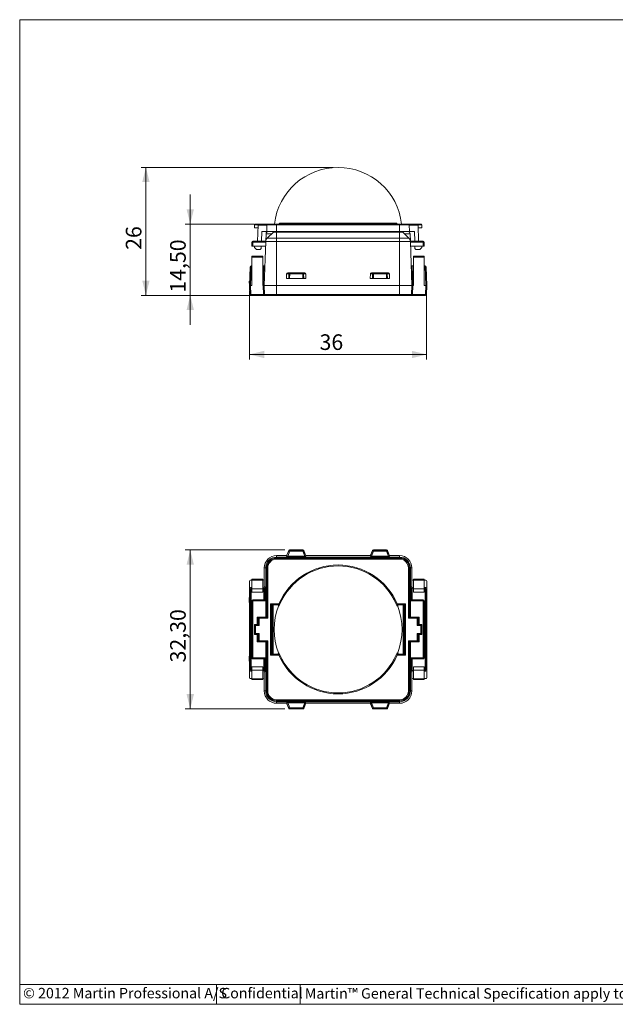
# Model space of a CAD drawing. Units: millimetres. Extents: x 5 to 292, y 5 to 205.
# Drawn here: x 5 to 126, y 5 to 205 of the extents above; entities that cross this region are included whole.
import ezdxf

# ---------------------------------------------------------------- set-up
doc = ezdxf.new("R2010")
doc.units = ezdxf.units.MM
doc.styles.add('SLDTEXTSTYLE0', font='TXT', dxfattribs={"width": 0.605})
doc.styles.add('SLDTEXTSTYLE1', font='TXT', dxfattribs={"width": 0.605, "bigfont": 'bigfont'})
doc.dimstyles.new('SLDDIMSTYLE0', dxfattribs={"dimtxt": 3.081982, "dimasz": 3, "dimexe": 0, "dimexo": 0.0625, "dimgap": 0.770496, "dimtad": 1, "dimrnd": 1e-09, "dimzin": 12, "dimdsep": 46, "dimtxsty": 'SLDTEXTSTYLE0', "dimsah": 1, "dimcen": 0.09, "dimadec": 0, "dimazin": 3, "dimtfac": 1, "dimtofl": 0, "dimtmove": 0, "dimatfit": 3, "dimfxl": 0, "dimfrac": 2, "dimtolj": 1, "dimtzin": 12, "dimarcsym": 0})
doc.dimstyles.new('SLDDIMSTYLE1', dxfattribs={"dimtxt": 3.081982, "dimasz": 3, "dimexe": 0, "dimexo": 0.0625, "dimgap": 0.770496, "dimtad": 1, "dimrnd": 1e-09, "dimzin": 12, "dimdsep": 46, "dimtxsty": 'SLDTEXTSTYLE0', "dimsah": 1, "dimcen": 0.09, "dimadec": 0, "dimazin": 3, "dimtfac": 1, "dimtmove": 0, "dimatfit": 0, "dimfxl": 0, "dimfrac": 2, "dimtolj": 1, "dimtzin": 12, "dimarcsym": 0})

# ---------------------------------------------------------------- blocks, each defined once
blk = doc.blocks.new('_D')
at = {"color": 7, "linetype": 'Continuous', "lineweight": 0}
for p, q in [((68.68, 175), (29.65, 175)), ((30.65, 175), (30.65, 149)), ((56.18, 149), (29.65, 149))]:
    blk.add_line(p, q, dxfattribs=at)
for points in [[(30.65, 175), (29.9, 172), (31.4, 172)], [(30.65, 149), (31.4, 152), (29.9, 152)]]:
    blk.add_solid(points, dxfattribs=at)
at = {"color": 7, "linetype": 'Continuous', "lineweight": 0, "insert": (26.56, 158.24), "char_height": 3.175, "attachment_point": 1, "rotation": 90, "style": 'SLDTEXTSTYLE0'}
blk.add_mtext('26', dxfattribs=at)
blk = doc.blocks.new('_D_1')
at = {"color": 7, "linetype": 'Continuous', "lineweight": 0}
for p, q in [((39.65, 163.5), (39.65, 169.5)), ((52.63, 163.5), (38.65, 163.5)), ((39.65, 149), (39.65, 163.5)), ((56.18, 149), (38.65, 149)), ((39.65, 149), (39.65, 143))]:
    blk.add_line(p, q, dxfattribs=at)
for points in [[(39.65, 163.5), (40.4, 166.5), (38.9, 166.5)], [(39.65, 149), (38.9, 146), (40.4, 146)]]:
    blk.add_solid(points, dxfattribs=at)
at = {"color": 7, "linetype": 'Continuous', "lineweight": 0, "insert": (35.56, 149.55), "char_height": 3.175, "attachment_point": 1, "rotation": 90, "style": 'SLDTEXTSTYLE0'}
blk.add_mtext('14,50', dxfattribs=at)
blk = doc.blocks.new('_D_2')
at = {"color": 7, "linetype": 'Continuous', "lineweight": 0}
for p, q in [((51.68, 150), (51.68, 136)), ((87.68, 150), (87.68, 136)), ((51.68, 137), (87.68, 137))]:
    blk.add_line(p, q, dxfattribs=at)
for points in [[(51.68, 137), (54.68, 136.25), (54.68, 137.75)], [(87.68, 137), (84.68, 137.75), (84.68, 136.25)]]:
    blk.add_solid(points, dxfattribs=at)
at = {"color": 7, "linetype": 'Continuous', "lineweight": 0, "insert": (65.92, 141.09), "char_height": 3.175, "attachment_point": 1, "style": 'SLDTEXTSTYLE0'}
blk.add_mtext('36', dxfattribs=at)
blk = doc.blocks.new('_D_3')
at = {"color": 7, "linetype": 'Continuous', "lineweight": 0}
for p, q in [((58.85, 97.3), (38.65, 97.3)), ((39.65, 97.3), (39.65, 65)), ((58.85, 65), (38.65, 65))]:
    blk.add_line(p, q, dxfattribs=at)
for points in [[(39.65, 97.3), (38.9, 94.3), (40.4, 94.3)], [(39.65, 65), (40.4, 68), (38.9, 68)]]:
    blk.add_solid(points, dxfattribs=at)
at = {"color": 7, "linetype": 'Continuous', "lineweight": 0, "insert": (35.56, 74.44, -4.3), "char_height": 3.175, "attachment_point": 1, "rotation": 90, "style": 'SLDTEXTSTYLE0'}
blk.add_mtext('32,30', dxfattribs=at)

msp = doc.modelspace()

# ---------------------------------------------------------------- linework, layer by layer
at = {"color": 7, "linetype": 'Continuous', "lineweight": 0}
for p, q in [((292, 205), (5, 205)), ((5, 5), (5, 205)), ((5, 9), (137, 9)), ((45, 9), (45, 5)), ((62, 9), (62, 5)), ((292, 5), (5, 5))]:
    msp.add_line(p, q, dxfattribs=at)
at = {"color": 7, "linetype": 'Continuous', "lineweight": 15}
for p, q in [((53.428, 163.299), (52.683, 163.299)), ((52.683, 162.699), (52.683, 163.299)), ((53.408, 162.699), (52.683, 162.699)), ((52.883, 163.499), (53.629, 163.499)), ((53.313, 159.999), (53.428, 163.292)), ((53.428, 163.292), (53.429, 163.306)), ((55.206, 163.292), (53.428, 163.292)), ((53.629, 163.499), (55.406, 163.499)), ((55.206, 163.302), (55.183, 161.999)), ((57.183, 163.302), (55.206, 163.302)), ((55.406, 163.499), (57.183, 163.499)), ((57.183, 163.302), (57.183, 163.499)), ((57.183, 163.499), (82.183, 163.499)), ((57.183, 163.302), (57.183, 161.999)), ((82.183, 163.302), (57.183, 163.302)), ((57.862, 163.673), (81.504, 163.673)), ((82.183, 163.302), (82.183, 163.499)), ((82.183, 163.499), (83.96, 163.499)), ((82.183, 163.302), (82.183, 161.999)), ((84.16, 163.302), (82.183, 163.302)), ((83.96, 163.499), (85.738, 163.499)), ((84.16, 163.302), (84.183, 161.999)), ((85.938, 163.292), (84.161, 163.292)), ((85.738, 163.499), (86.483, 163.499)), ((85.937, 163.306), (85.938, 163.292)), ((86.683, 163.299), (85.938, 163.299)), ((85.938, 163.292), (86.053, 159.999)), ((86.683, 162.699), (85.959, 162.699)), ((86.683, 163.299), (86.683, 162.699)), ((55.183, 161.999), (54.183, 161.999)), ((55.05, 161.499), (54.995, 159.931)), ((55.05, 161.499), (55.05, 161.516)), ((56.183, 161.499), (55.05, 161.499)), ((57.183, 161.999), (55.183, 161.999)), ((56.537, 161.852), (55.287, 160.603)), ((55.287, 160.603), (57.183, 160.603)), ((82.183, 161.999), (57.183, 161.999)), ((57.183, 161.852), (57.183, 160.603)), ((57.183, 159.931), (57.183, 160.603)), ((57.183, 160.603), (82.183, 160.603)), ((84.183, 161.999), (82.183, 161.999)), ((82.183, 160.603), (82.183, 161.852)), ((82.183, 159.931), (82.183, 160.603)), ((82.183, 160.603), (84.079, 160.603)), ((84.079, 160.603), (82.83, 161.852)), ((84.316, 161.499), (83.183, 161.499)), ((85.183, 161.999), (84.183, 161.999)), ((84.316, 161.516), (84.316, 161.499)), ((84.371, 159.931), (84.316, 161.499)), ((52.183, 158.999), (52.183, 159.799)), ((52.383, 159.799), (52.183, 159.799)), ((52.383, 158.999), (52.183, 158.999)), ((52.383, 159.799), (52.383, 159.999)), ((52.383, 159.999), (54.997, 159.999)), ((52.383, 159.799), (52.383, 158.999)), ((54.99, 159.799), (52.383, 159.799)), ((52.383, 158.999), (54.962, 158.999)), ((52.683, 158.699), (52.683, 158.999)), ((53.083, 158.299), (52.683, 158.699)), ((53.847, 158.299), (53.083, 158.299)), ((53.847, 158.299), (54.061, 158.498)), ((54.995, 159.931), (54.683, 150.999)), ((57.183, 159.931), (54.995, 159.931)), ((57.183, 159.931), (57.183, 150.999)), ((82.183, 159.931), (57.183, 159.931)), ((82.183, 159.931), (82.183, 150.999)), ((84.371, 159.931), (82.183, 159.931)), ((84.369, 159.999), (86.983, 159.999)), ((84.371, 159.931), (84.683, 150.999)), ((86.983, 159.799), (84.376, 159.799)), ((84.404, 158.999), (86.983, 158.999)), ((86.283, 158.299), (85.512, 158.299)), ((86.683, 158.699), (86.283, 158.299)), ((86.683, 158.999), (86.683, 158.699)), ((86.983, 159.999), (86.983, 159.799)), ((86.983, 158.999), (86.983, 159.799)), ((86.983, 159.799), (87.183, 159.799)), ((87.183, 158.999), (86.983, 158.999)), ((87.183, 159.799), (87.183, 158.999)), ((52.183, 156.792), (52.183, 156.999)), ((52.183, 156.999), (54.383, 156.999)), ((54.383, 156.792), (52.183, 156.792)), ((52.183, 156.792), (52.183, 150.999)), ((84.983, 156.999), (87.183, 156.999)), ((87.183, 156.792), (84.983, 156.792)), ((87.183, 156.999), (87.183, 156.792)), ((87.183, 156.792), (87.183, 150.999)), ((51.683, 150.999), (51.816, 154.806)), ((52.023, 154.999), (51.883, 150.999)), ((52.016, 154.999), (52.023, 154.999)), ((52.183, 154.999), (52.023, 154.999)), ((54.623, 154.999), (54.383, 154.999)), ((84.983, 154.999), (84.743, 154.999)), ((87.344, 154.999), (87.183, 154.999)), ((87.483, 150.999), (87.344, 154.999)), ((87.344, 154.999), (87.35, 154.999)), ((87.55, 154.806), (87.683, 150.999)), ((54.785, 153.919), (54.585, 153.919)), ((59.216, 152.399), (59.239, 153.406)), ((59.664, 152.399), (59.216, 152.399)), ((59.688, 153.406), (59.239, 153.406)), ((59.453, 153.599), (59.872, 153.599)), ((59.664, 152.399), (59.688, 153.406)), ((59.849, 152.399), (59.664, 152.399)), ((59.872, 153.406), (59.849, 152.399)), ((62.517, 152.399), (59.849, 152.399)), ((59.872, 153.406), (59.872, 153.599)), ((59.872, 153.599), (62.494, 153.599)), ((62.494, 153.406), (59.872, 153.406)), ((62.494, 153.406), (62.494, 153.599)), ((62.494, 153.599), (62.913, 153.599)), ((62.517, 152.399), (62.494, 153.406)), ((62.702, 152.399), (62.517, 152.399)), ((62.678, 153.406), (62.702, 152.399)), ((63.127, 153.406), (62.678, 153.406)), ((63.151, 152.399), (62.702, 152.399)), ((63.151, 152.399), (63.127, 153.406)), ((76.216, 152.399), (76.239, 153.406)), ((76.664, 152.399), (76.216, 152.399)), ((76.688, 153.406), (76.239, 153.406)), ((76.453, 153.599), (76.872, 153.599)), ((76.664, 152.399), (76.688, 153.406)), ((76.849, 152.399), (76.664, 152.399)), ((76.872, 153.406), (76.849, 152.399)), ((79.517, 152.399), (76.849, 152.399)), ((76.872, 153.406), (76.872, 153.599)), ((76.872, 153.599), (79.494, 153.599)), ((79.494, 153.406), (76.872, 153.406)), ((79.494, 153.406), (79.494, 153.599)), ((79.494, 153.599), (79.913, 153.599)), ((79.517, 152.399), (79.494, 153.406)), ((79.702, 152.399), (79.517, 152.399)), ((79.678, 153.406), (79.702, 152.399)), ((80.127, 153.406), (79.678, 153.406)), ((80.151, 152.399), (79.702, 152.399)), ((80.151, 152.399), (80.127, 153.406)), ((84.781, 153.919), (84.581, 153.919)), ((51.683, 150.999), (51.883, 150.999)), ((51.746, 149.192), (51.683, 150.999)), ((51.883, 150.999), (52.183, 150.999)), ((51.883, 150.999), (51.946, 149.192)), ((54.383, 150.999), (54.483, 150.999)), ((54.483, 150.999), (54.683, 150.999)), ((54.546, 149.192), (54.483, 150.999)), ((54.683, 150.999), (57.183, 150.999)), ((54.683, 150.999), (54.746, 149.192)), ((57.183, 150.999), (82.183, 150.999)), ((57.183, 150.999), (57.183, 149.192)), ((82.183, 150.999), (84.683, 150.999)), ((82.183, 150.999), (82.183, 149.192)), ((84.683, 150.999), (84.62, 149.192)), ((84.683, 150.999), (84.883, 150.999)), ((84.883, 150.999), (84.82, 149.192)), ((84.883, 150.999), (84.983, 150.999)), ((87.183, 150.999), (87.483, 150.999)), ((87.42, 149.192), (87.483, 150.999)), ((87.483, 150.999), (87.683, 150.999)), ((87.683, 150.999), (87.62, 149.192)), ((51.946, 149.192), (54.546, 149.192)), ((51.946, 148.999), (51.946, 149.192)), ((54.546, 148.999), (51.946, 148.999)), ((54.546, 148.999), (54.546, 149.192)), ((54.546, 148.999), (54.946, 148.999)), ((54.746, 149.192), (57.183, 149.192)), ((57.183, 148.999), (54.946, 148.999)), ((57.183, 149.192), (82.183, 149.192)), ((57.183, 148.999), (57.183, 149.192)), ((82.183, 148.999), (57.183, 148.999)), ((82.183, 149.192), (84.62, 149.192)), ((82.183, 148.999), (82.183, 149.192)), ((84.42, 148.999), (82.183, 148.999)), ((84.42, 148.999), (84.82, 148.999)), ((84.82, 149.192), (87.42, 149.192)), ((84.82, 149.192), (84.82, 148.999)), ((87.42, 148.999), (84.82, 148.999)), ((87.42, 149.192), (87.42, 148.999)), ((59.236, 96.147), (57.183, 96.147)), ((57.183, 95.835), (57.183, 96.147)), ((59.216, 96.098), (59.664, 97.175)), ((59.216, 96.098), (59.239, 96.063)), ((59.239, 96.063), (59.688, 97.14)), ((59.872, 97.063), (59.453, 96.056)), ((62.913, 96.056), (59.453, 96.056)), ((59.688, 97.14), (59.664, 97.175)), ((59.688, 97.14), (59.872, 97.063)), ((59.849, 97.298), (59.872, 97.263)), ((59.849, 97.298), (62.517, 97.298)), ((59.872, 97.263), (62.494, 97.263)), ((59.872, 97.263), (59.872, 97.063)), ((62.494, 97.063), (59.872, 97.063)), ((62.494, 97.263), (62.517, 97.298)), ((62.494, 97.263), (62.494, 97.063)), ((62.678, 97.14), (62.494, 97.063)), ((62.913, 96.056), (62.494, 97.063)), ((62.702, 97.175), (62.678, 97.14)), ((62.678, 97.14), (63.127, 96.063)), ((62.702, 97.175), (63.151, 96.098)), ((63.151, 96.098), (63.127, 96.063)), ((76.236, 96.147), (63.13, 96.147)), ((76.216, 96.098), (76.664, 97.175)), ((76.216, 96.098), (76.239, 96.063)), ((76.239, 96.063), (76.688, 97.14)), ((76.872, 97.063), (76.453, 96.056)), ((79.913, 96.056), (76.453, 96.056)), ((76.688, 97.14), (76.664, 97.175)), ((76.688, 97.14), (76.872, 97.063)), ((76.849, 97.298), (76.872, 97.263)), ((76.849, 97.298), (79.517, 97.298)), ((76.872, 97.263), (79.494, 97.263)), ((76.872, 97.263), (76.872, 97.063)), ((79.494, 97.063), (76.872, 97.063)), ((79.494, 97.263), (79.517, 97.298)), ((79.494, 97.263), (79.494, 97.063)), ((79.678, 97.14), (79.494, 97.063)), ((79.913, 96.056), (79.494, 97.063)), ((79.702, 97.175), (79.678, 97.14)), ((79.678, 97.14), (80.127, 96.063)), ((79.702, 97.175), (80.151, 96.098)), ((80.151, 96.098), (80.127, 96.063)), ((82.183, 96.147), (80.13, 96.147)), ((82.183, 95.835), (82.183, 96.147)), ((57.183, 95.835), (82.183, 95.835)), ((57.183, 95.647), (82.183, 95.647)), ((57.183, 95.624), (57.183, 95.647)), ((57.183, 95.424), (57.183, 95.624)), ((57.183, 95.624), (82.183, 95.624)), ((82.183, 95.424), (57.183, 95.424)), ((82.183, 95.624), (82.183, 95.647)), ((82.183, 95.424), (82.183, 95.624)), ((54.683, 93.647), (54.683, 91.347)), ((54.995, 93.647), (54.683, 93.647)), ((54.995, 87.26), (54.995, 93.647)), ((55.206, 93.647), (55.183, 93.647)), ((55.183, 83.642), (55.183, 93.647)), ((55.206, 93.647), (55.406, 93.647)), ((55.206, 83.642), (55.206, 93.647)), ((55.406, 93.647), (55.406, 83.442)), ((83.96, 83.442), (83.96, 93.647)), ((83.96, 93.647), (84.16, 93.647)), ((84.16, 93.647), (84.16, 83.642)), ((84.16, 93.647), (84.183, 93.647)), ((84.183, 93.647), (84.183, 83.642)), ((84.371, 93.647), (84.371, 87.26)), ((84.371, 93.647), (84.683, 93.647)), ((84.683, 91.347), (84.683, 93.647)), ((51.683, 90.947), (51.683, 87.612)), ((52.183, 91.147), (51.883, 91.147)), ((54.383, 91.349), (52.183, 91.349)), ((52.183, 91.149), (52.183, 91.349)), ((52.183, 91.149), (52.183, 89.397)), ((54.383, 91.149), (52.183, 91.149)), ((54.483, 91.147), (54.383, 91.147)), ((84.983, 91.147), (84.883, 91.147)), ((87.183, 91.349), (84.983, 91.349)), ((87.183, 91.149), (84.983, 91.149)), ((87.183, 91.349), (87.183, 91.149)), ((87.183, 91.149), (87.183, 89.397)), ((87.483, 91.147), (87.183, 91.147)), ((87.683, 87.612), (87.683, 90.947)), ((51.816, 89.314), (51.683, 89.447)), ((51.816, 72.98), (51.816, 89.314)), ((51.883, 89.647), (52.023, 89.507)), ((52.016, 89.507), (52.016, 72.787)), ((52.023, 89.507), (52.183, 89.507)), ((52.183, 89.397), (52.183, 88.747)), ((54.383, 89.397), (52.183, 89.397)), ((54.383, 88.747), (52.183, 88.747)), ((54.383, 89.507), (54.623, 89.507)), ((84.743, 89.507), (84.983, 89.507)), ((84.983, 89.397), (87.183, 89.397)), ((84.983, 88.747), (87.183, 88.747)), ((87.183, 89.507), (87.344, 89.507)), ((87.183, 89.397), (87.183, 88.747)), ((87.344, 89.507), (87.483, 89.647)), ((87.35, 72.787), (87.35, 89.507)), ((87.683, 89.447), (87.55, 89.314)), ((87.55, 89.314), (87.55, 72.98)), ((51.651, 86.667), (51.651, 87.58)), ((51.715, 86.667), (51.651, 86.667)), ((51.715, 87.615), (51.683, 87.647)), ((52.383, 86.947), (52.183, 86.947)), ((52.183, 75.347), (52.183, 86.947)), ((52.383, 86.947), (52.383, 87.147)), ((52.383, 87.147), (54.99, 87.147)), ((54.997, 86.947), (52.383, 86.947)), ((52.383, 86.947), (52.383, 75.347)), ((55.05, 87.28), (54.995, 87.26)), ((54.997, 83.647), (54.997, 86.947)), ((55.05, 87.28), (55.183, 87.329)), ((55.183, 87.187), (55.05, 87.28)), ((55.96, 86.37), (57.68, 86.37)), ((55.96, 75.924), (55.96, 86.37)), ((55.96, 86.37), (56.16, 86.17)), ((57.465, 86.17), (56.16, 86.17)), ((56.16, 86.17), (56.16, 76.124)), ((56.16, 86.17), (56.183, 86.147)), ((56.183, 86.147), (57.387, 86.147)), ((56.183, 76.147), (56.183, 86.147)), ((56.325, 76.147), (56.325, 86.147)), ((57.68, 86.37), (57.862, 86.29)), ((81.686, 86.37), (81.504, 86.29)), ((81.686, 86.37), (83.406, 86.37)), ((83.206, 86.17), (81.901, 86.17)), ((81.979, 86.147), (83.183, 86.147)), ((83.041, 86.147), (83.041, 76.147)), ((83.206, 86.17), (83.183, 86.147)), ((83.183, 86.147), (83.183, 76.147)), ((83.206, 86.17), (83.406, 86.37)), ((83.206, 76.124), (83.206, 86.17)), ((83.406, 86.37), (83.406, 75.924)), ((84.183, 87.329), (84.316, 87.28)), ((84.316, 87.28), (84.183, 87.187)), ((84.371, 87.26), (84.316, 87.28)), ((84.369, 83.647), (84.369, 86.947)), ((86.983, 86.947), (84.369, 86.947)), ((84.376, 87.147), (86.983, 87.147)), ((86.983, 87.147), (86.983, 86.947)), ((86.983, 75.347), (86.983, 86.947)), ((86.983, 86.947), (87.183, 86.947)), ((87.183, 86.947), (87.183, 75.347)), ((87.683, 87.647), (87.651, 87.615)), ((87.715, 86.667), (87.651, 86.667)), ((87.715, 86.667), (87.715, 87.58)), ((51.665, 84.735), (51.665, 84.918)), ((51.729, 84.918), (51.665, 84.918)), ((51.729, 84.735), (51.665, 84.735)), ((51.729, 84.735), (51.729, 84.918)), ((87.701, 84.918), (87.637, 84.918)), ((87.637, 84.918), (87.637, 84.735)), ((87.701, 84.735), (87.637, 84.735)), ((87.701, 84.735), (87.701, 84.918)), ((51.665, 82.895), (51.665, 83.078)), ((51.729, 83.078), (51.665, 83.078)), ((51.729, 82.895), (51.665, 82.895)), ((51.729, 82.895), (51.729, 83.078)), ((52.683, 82.147), (53.428, 82.147)), ((52.683, 82.147), (52.883, 81.947)), ((52.683, 80.147), (52.683, 82.147)), ((53.233, 83.647), (54.997, 83.647)), ((53.278, 83.468), (53.233, 83.468)), ((53.278, 83.492), (53.428, 83.642)), ((55.206, 83.642), (53.428, 83.642)), ((53.429, 82.147), (53.429, 83.642)), ((53.429, 83.642), (53.629, 83.442)), ((53.429, 82.147), (53.629, 81.947)), ((53.629, 83.442), (53.629, 81.947)), ((55.406, 83.442), (53.629, 83.442)), ((55.206, 83.642), (55.406, 83.442)), ((83.96, 83.442), (84.16, 83.642)), ((85.738, 83.442), (83.96, 83.442)), ((85.938, 83.642), (84.16, 83.642)), ((84.369, 83.647), (86.133, 83.647)), ((85.738, 83.442), (85.937, 83.642)), ((85.738, 81.947), (85.738, 83.442)), ((85.738, 81.947), (85.937, 82.147)), ((85.937, 83.642), (85.937, 82.147)), ((85.938, 83.642), (86.088, 83.492)), ((85.938, 82.147), (86.683, 82.147)), ((86.133, 83.468), (86.088, 83.468)), ((86.483, 81.947), (86.683, 82.147)), ((86.683, 82.147), (86.683, 80.147)), ((87.701, 83.078), (87.637, 83.078)), ((87.637, 83.078), (87.637, 82.895)), ((87.701, 82.895), (87.637, 82.895)), ((87.701, 82.895), (87.701, 83.078)), ((51.665, 81.055), (51.665, 81.238)), ((51.729, 81.238), (51.665, 81.238)), ((51.729, 81.055), (51.665, 81.055)), ((51.729, 81.055), (51.729, 81.238)), ((52.683, 80.147), (52.883, 80.347)), ((53.428, 80.147), (52.683, 80.147)), ((52.883, 81.947), (52.883, 80.347)), ((53.629, 81.947), (52.883, 81.947)), ((52.883, 80.347), (53.629, 80.347)), ((53.429, 80.147), (53.629, 80.347)), ((53.429, 78.652), (53.429, 80.147)), ((53.629, 80.347), (53.629, 78.852)), ((86.483, 81.947), (85.738, 81.947)), ((85.738, 80.347), (86.483, 80.347)), ((85.738, 78.852), (85.738, 80.347)), ((85.738, 80.347), (85.937, 80.147)), ((85.937, 80.147), (85.937, 78.652)), ((86.683, 80.147), (85.938, 80.147)), ((86.483, 80.347), (86.483, 81.947)), ((86.483, 80.347), (86.683, 80.147)), ((87.701, 81.238), (87.637, 81.238)), ((87.637, 81.238), (87.637, 81.055)), ((87.701, 81.055), (87.637, 81.055)), ((87.701, 81.055), (87.701, 81.238)), ((51.665, 79.215), (51.665, 79.398)), ((51.729, 79.398), (51.665, 79.398)), ((51.729, 79.215), (51.665, 79.215)), ((51.729, 79.215), (51.729, 79.398)), ((53.278, 78.826), (53.233, 78.826)), ((54.997, 78.647), (53.233, 78.647)), ((53.278, 78.802), (53.428, 78.652)), ((53.428, 78.652), (55.206, 78.652)), ((53.429, 78.652), (53.629, 78.852)), ((53.629, 78.852), (55.406, 78.852)), ((54.997, 75.347), (54.997, 78.647)), ((55.183, 68.647), (55.183, 78.652)), ((55.206, 78.652), (55.406, 78.852)), ((55.206, 68.647), (55.206, 78.652)), ((55.406, 78.852), (55.406, 68.647)), ((83.96, 78.852), (85.738, 78.852)), ((83.96, 68.647), (83.96, 78.852)), ((83.96, 78.852), (84.16, 78.652)), ((84.16, 78.652), (85.938, 78.652)), ((84.16, 78.652), (84.16, 68.647)), ((84.183, 78.652), (84.183, 68.647)), ((84.369, 75.347), (84.369, 78.647)), ((86.133, 78.647), (84.369, 78.647)), ((85.738, 78.852), (85.937, 78.652)), ((85.938, 78.652), (86.088, 78.802)), ((86.133, 78.826), (86.088, 78.826)), ((87.701, 79.398), (87.637, 79.398)), ((87.637, 79.398), (87.637, 79.215)), ((87.701, 79.215), (87.637, 79.215)), ((87.701, 79.215), (87.701, 79.398)), ((51.665, 77.375), (51.665, 77.558)), ((51.729, 77.558), (51.665, 77.558)), ((51.729, 77.375), (51.665, 77.375)), ((51.729, 77.375), (51.729, 77.558)), ((55.96, 75.924), (56.16, 76.124)), ((56.16, 76.124), (56.183, 76.147)), ((56.16, 76.124), (57.465, 76.124)), ((57.387, 76.147), (56.183, 76.147)), ((57.862, 76.003), (57.68, 75.924)), ((81.504, 76.003), (81.686, 75.924)), ((81.901, 76.124), (83.206, 76.124)), ((83.183, 76.147), (81.979, 76.147)), ((83.206, 76.124), (83.183, 76.147)), ((83.206, 76.124), (83.406, 75.924)), ((87.701, 77.558), (87.637, 77.558)), ((87.637, 77.558), (87.637, 77.375)), ((87.701, 77.375), (87.637, 77.375)), ((87.701, 77.375), (87.701, 77.558)), ((51.651, 74.714), (51.651, 75.627)), ((51.715, 75.627), (51.651, 75.627)), ((51.683, 74.682), (51.683, 71.347)), ((51.683, 74.647), (51.715, 74.679)), ((52.383, 75.347), (52.183, 75.347)), ((52.383, 75.347), (54.997, 75.347)), ((52.383, 75.147), (52.383, 75.347)), ((54.99, 75.147), (52.383, 75.147)), ((55.05, 75.013), (54.995, 75.033)), ((54.995, 68.647), (54.995, 75.033)), ((55.183, 75.106), (55.05, 75.013)), ((55.183, 74.965), (55.05, 75.013)), ((57.68, 75.924), (55.96, 75.924)), ((83.406, 75.924), (81.686, 75.924)), ((84.316, 75.013), (84.183, 75.106)), ((84.316, 75.013), (84.183, 74.965)), ((84.371, 75.033), (84.316, 75.013)), ((84.369, 75.347), (86.983, 75.347)), ((84.371, 75.033), (84.371, 68.647)), ((86.983, 75.147), (84.376, 75.147)), ((86.983, 75.347), (87.183, 75.347)), ((86.983, 75.347), (86.983, 75.147)), ((87.715, 75.627), (87.651, 75.627)), ((87.651, 74.679), (87.683, 74.647)), ((87.683, 71.347), (87.683, 74.682)), ((87.715, 74.714), (87.715, 75.627)), ((51.683, 72.847), (51.816, 72.98)), ((52.023, 72.786), (51.883, 72.647)), ((52.183, 72.786), (52.023, 72.786)), ((52.183, 73.547), (52.183, 72.897)), ((54.383, 73.547), (52.183, 73.547)), ((52.183, 72.897), (52.183, 71.144)), ((54.383, 72.897), (52.183, 72.897)), ((54.623, 72.786), (54.383, 72.786)), ((84.983, 72.786), (84.743, 72.786)), ((84.983, 73.547), (87.183, 73.547)), ((84.983, 72.897), (87.183, 72.897)), ((87.183, 73.547), (87.183, 72.897)), ((87.183, 72.897), (87.183, 71.144)), ((87.344, 72.786), (87.183, 72.786)), ((87.483, 72.647), (87.344, 72.786)), ((87.55, 72.98), (87.683, 72.847)), ((51.883, 71.147), (52.183, 71.147)), ((52.183, 70.944), (52.183, 71.144)), ((52.183, 71.144), (54.383, 71.144)), ((52.183, 70.944), (54.383, 70.944)), ((54.383, 71.147), (54.483, 71.147)), ((54.683, 70.947), (54.683, 68.647)), ((84.683, 68.647), (84.683, 70.947)), ((84.883, 71.147), (84.983, 71.147)), ((84.983, 71.144), (87.183, 71.144)), ((84.983, 70.944), (87.183, 70.944)), ((87.183, 71.147), (87.483, 71.147)), ((87.183, 71.144), (87.183, 70.944)), ((54.995, 68.647), (54.683, 68.647)), ((55.206, 68.647), (55.183, 68.647)), ((55.206, 68.647), (55.406, 68.647)), ((83.96, 68.647), (84.16, 68.647)), ((84.16, 68.647), (84.183, 68.647)), ((84.371, 68.647), (84.683, 68.647)), ((57.183, 66.87), (82.183, 66.87)), ((57.183, 66.67), (57.183, 66.87)), ((82.183, 66.67), (57.183, 66.67)), ((57.183, 66.67), (57.183, 66.647)), ((82.183, 66.647), (57.183, 66.647)), ((82.183, 66.459), (57.183, 66.459)), ((57.183, 66.459), (57.183, 66.147)), ((57.183, 66.147), (59.236, 66.147)), ((59.216, 66.196), (59.239, 66.231)), ((59.664, 65.119), (59.216, 66.196)), ((59.688, 65.154), (59.239, 66.231)), ((59.453, 66.238), (62.913, 66.238)), ((59.453, 66.238), (59.872, 65.231)), ((62.494, 65.231), (62.913, 66.238)), ((63.127, 66.231), (62.678, 65.154)), ((63.151, 66.196), (62.702, 65.119)), ((63.151, 66.196), (63.127, 66.231)), ((63.13, 66.147), (76.236, 66.147)), ((76.216, 66.196), (76.239, 66.231)), ((76.664, 65.119), (76.216, 66.196)), ((76.688, 65.154), (76.239, 66.231)), ((76.453, 66.238), (79.913, 66.238)), ((76.453, 66.238), (76.872, 65.231)), ((79.494, 65.231), (79.913, 66.238)), ((80.127, 66.231), (79.678, 65.154)), ((80.151, 66.196), (79.702, 65.119)), ((80.151, 66.196), (80.127, 66.231)), ((80.13, 66.147), (82.183, 66.147)), ((82.183, 66.67), (82.183, 66.87)), ((82.183, 66.67), (82.183, 66.647)), ((82.183, 66.459), (82.183, 66.147)), ((59.664, 65.119), (59.688, 65.154)), ((59.688, 65.154), (59.872, 65.231)), ((59.872, 65.031), (59.849, 64.996)), ((62.517, 64.996), (59.849, 64.996)), ((59.872, 65.231), (62.494, 65.231)), ((59.872, 65.031), (59.872, 65.231)), ((62.494, 65.031), (59.872, 65.031)), ((62.678, 65.154), (62.494, 65.231)), ((62.494, 65.031), (62.494, 65.231)), ((62.517, 64.996), (62.494, 65.031)), ((62.678, 65.154), (62.702, 65.119)), ((76.664, 65.119), (76.688, 65.154)), ((76.688, 65.154), (76.872, 65.231)), ((76.872, 65.031), (76.849, 64.996)), ((79.517, 64.996), (76.849, 64.996)), ((76.872, 65.231), (79.494, 65.231)), ((76.872, 65.031), (76.872, 65.231)), ((79.494, 65.031), (76.872, 65.031)), ((79.678, 65.154), (79.494, 65.231)), ((79.494, 65.031), (79.494, 65.231)), ((79.517, 64.996), (79.494, 65.031)), ((79.678, 65.154), (79.702, 65.119))]:
    msp.add_line(p, q, dxfattribs=at)
at = {"color": 144, "linetype": 'Continuous', "lineweight": 0}
for p, q in [((54.183, 161.999), (54.113, 159.999)), ((57.183, 161.852), (56.537, 161.852)), ((82.183, 161.852), (57.183, 161.852)), ((82.83, 161.852), (82.183, 161.852)), ((85.253, 159.999), (85.183, 161.999)), ((54.078, 158.999), (54.061, 158.498)), ((85.305, 158.506), (85.288, 158.999)), ((85.305, 158.506), (85.512, 158.299)), ((54.383, 156.999), (54.383, 156.792)), ((54.383, 156.792), (54.383, 150.999)), ((84.983, 156.792), (84.983, 156.999)), ((84.983, 156.792), (84.983, 150.999)), ((54.483, 150.999), (54.623, 154.999)), ((54.623, 154.999), (54.63, 154.999)), ((54.63, 154.999), (54.623, 154.999)), ((84.743, 154.999), (84.737, 154.999)), ((84.737, 154.999), (84.743, 154.999)), ((84.743, 154.999), (84.883, 150.999)), ((51.683, 150.999), (51.651, 151.919)), ((51.715, 151.919), (51.651, 151.919)), ((54.683, 150.999), (57.183, 150.999)), ((57.183, 150.999), (82.183, 150.999)), ((82.183, 150.999), (84.683, 150.999)), ((87.715, 151.919), (87.651, 151.919)), ((87.683, 150.999), (87.715, 151.919)), ((59.236, 96.147), (57.183, 96.147)), ((76.236, 96.147), (63.13, 96.147)), ((82.183, 96.147), (80.13, 96.147)), ((54.683, 93.647), (54.683, 89.847)), ((84.683, 89.847), (84.683, 93.647)), ((54.383, 91.349), (54.383, 91.149)), ((54.383, 91.149), (54.383, 89.397)), ((84.983, 91.149), (84.983, 91.349)), ((84.983, 91.149), (84.983, 89.397)), ((51.683, 87.647), (51.683, 89.447)), ((51.883, 89.647), (52.183, 89.647)), ((54.383, 89.647), (54.483, 89.647)), ((54.383, 89.397), (54.383, 88.747)), ((54.623, 89.507), (54.483, 89.647)), ((54.683, 89.847), (54.83, 89.7)), ((84.537, 89.7), (84.683, 89.847)), ((84.883, 89.647), (84.743, 89.507)), ((84.883, 89.647), (84.983, 89.647)), ((84.983, 89.397), (84.983, 88.747)), ((87.183, 89.647), (87.483, 89.647)), ((87.683, 89.447), (87.683, 87.647)), ((51.651, 87.58), (51.683, 87.612)), ((51.715, 87.58), (51.651, 87.58)), ((51.683, 87.612), (51.715, 87.612)), ((51.715, 86.667), (51.715, 87.615)), ((56.484, 86.147), (56.484, 76.147)), ((82.883, 76.147), (82.883, 86.147)), ((87.651, 87.615), (87.651, 86.667)), ((87.651, 87.612), (87.683, 87.612)), ((87.715, 87.58), (87.651, 87.58)), ((87.715, 87.58), (87.683, 87.612)), ((53.233, 82.147), (53.233, 83.647)), ((53.233, 83.492), (53.278, 83.492)), ((53.278, 83.492), (53.278, 82.147)), ((86.088, 83.492), (86.088, 82.147)), ((86.088, 83.492), (86.133, 83.492)), ((86.133, 83.647), (86.133, 82.147)), ((53.233, 78.647), (53.233, 80.147)), ((53.278, 80.147), (53.278, 78.802)), ((86.088, 80.147), (86.088, 78.802)), ((86.133, 80.147), (86.133, 78.647)), ((53.233, 78.802), (53.278, 78.802)), ((86.088, 78.802), (86.133, 78.802)), ((51.683, 74.682), (51.651, 74.714)), ((51.715, 74.714), (51.651, 74.714)), ((51.715, 74.682), (51.683, 74.682)), ((51.683, 72.847), (51.683, 74.647)), ((51.715, 74.679), (51.715, 75.627)), ((87.651, 75.627), (87.651, 74.679)), ((87.715, 74.714), (87.651, 74.714)), ((87.683, 74.682), (87.651, 74.682)), ((87.683, 74.682), (87.715, 74.714)), ((87.683, 74.647), (87.683, 72.847)), ((52.183, 72.647), (51.883, 72.647)), ((54.383, 73.547), (54.383, 72.897)), ((54.383, 72.897), (54.383, 71.144)), ((54.483, 72.647), (54.383, 72.647)), ((54.483, 72.647), (54.623, 72.786)), ((54.83, 72.593), (54.683, 72.447)), ((54.683, 72.447), (54.683, 68.647)), ((84.683, 72.447), (84.537, 72.593)), ((84.683, 68.647), (84.683, 72.447)), ((84.743, 72.786), (84.883, 72.647)), ((84.983, 72.647), (84.883, 72.647)), ((84.983, 73.547), (84.983, 72.897)), ((84.983, 72.897), (84.983, 71.144)), ((87.483, 72.647), (87.183, 72.647)), ((54.383, 71.144), (54.383, 70.944)), ((84.983, 70.944), (84.983, 71.144)), ((57.183, 66.147), (59.236, 66.147)), ((63.13, 66.147), (76.236, 66.147)), ((80.13, 66.147), (82.183, 66.147))]:
    msp.add_line(p, q, dxfattribs=at)
at = {"color": 8, "linetype": 'Continuous', "lineweight": 15}
for p, q in [((57.183, 95.647), (57.183, 95.835)), ((82.183, 95.647), (82.183, 95.835)), ((55.183, 93.647), (54.995, 93.647)), ((84.183, 93.647), (84.371, 93.647)), ((54.63, 87.147), (54.63, 89.507)), ((54.83, 89.7), (54.83, 87.147)), ((84.537, 87.147), (84.537, 89.7)), ((84.737, 89.507), (84.737, 87.147)), ((55.05, 83.642), (55.05, 87.28)), ((84.316, 87.28), (84.316, 83.642)), ((54.63, 83.642), (54.63, 83.647)), ((54.83, 83.647), (54.83, 83.642)), ((84.537, 83.642), (84.537, 83.647)), ((84.737, 83.647), (84.737, 83.642)), ((54.63, 78.647), (54.63, 78.652)), ((54.83, 78.652), (54.83, 78.647)), ((55.05, 75.013), (55.05, 78.652)), ((84.316, 78.652), (84.316, 75.013)), ((84.537, 78.647), (84.537, 78.652)), ((84.737, 78.652), (84.737, 78.647)), ((54.63, 72.786), (54.63, 75.147)), ((54.83, 75.147), (54.83, 72.593)), ((84.537, 72.593), (84.537, 75.147)), ((84.737, 75.147), (84.737, 72.786)), ((54.995, 68.647), (55.183, 68.647)), ((84.371, 68.647), (84.183, 68.647)), ((57.183, 66.459), (57.183, 66.647)), ((82.183, 66.459), (82.183, 66.647))]:
    msp.add_line(p, q, dxfattribs=at)
at = {"color": 7, "linetype": 'Continuous', "lineweight": 15, "flags": 128}
msp.add_lwpolyline([(81.901, 86.17), (81.853, 86.164), (81.843, 86.161)], dxfattribs=at)
at = {"color": 7, "linetype": 'Continuous', "lineweight": 15}
for centre, radius, start, end in [((69.683, 161.999), 13, 6.62581, 173.37419), ((52.883, 163.299), 0.2, 90, 180), ((53.629, 163.299), 0.2, 90, 178), ((55.406, 163.299), 0.2, 90, 179), ((57.673, 163.688), 0.19, 272.17405, 355.37366), ((81.693, 163.688), 0.19, 184.62634, 267.82595), ((83.96, 163.299), 0.2, 1, 90), ((85.738, 163.299), 0.2, 2, 90), ((86.483, 163.299), 0.2, 0, 90), ((55.994, 159.896), 1, 135, 178), ((55.55, 161.499), 0.5, 90, 178), ((83.816, 161.499), 0.5, 2, 90), ((83.372, 159.896), 1, 2, 45), ((52.383, 159.799), 0.2, 90, 180), ((86.983, 159.799), 0.2, 0, 90), ((52.016, 154.799), 0.2, 90, 178), ((87.35, 154.799), 0.2, 2, 90), ((59.88, 153.407), 0.192, 92.27828, 180.30655), ((59.78, 150.53), 2.877, 88.16242, 91.83758), ((62.486, 153.407), 0.192, 359.69345, 87.72172), ((62.586, 150.53), 2.877, 88.16242, 91.83758), ((76.88, 153.407), 0.192, 92.27828, 180.30655), ((76.78, 150.53), 2.877, 88.16242, 91.83758), ((79.486, 153.407), 0.192, 359.69345, 87.72172), ((79.586, 150.53), 2.877, 88.16242, 91.83758), ((51.846, 150.625), 1.437, 266.0129, 273.9871), ((51.946, 149.199), 0.2, 182, 270), ((54.946, 149.199), 0.2, 182, 270), ((84.42, 149.199), 0.2, 270, 358), ((87.52, 150.625), 1.437, 266.0129, 273.9871), ((87.42, 149.199), 0.2, 270, 358), ((57.183, 93.647), 2.5, 90, 180), ((59.873, 97.063), 0.2, 90.05041, 157.32973), ((62.494, 97.063), 0.2, 22.67027, 89.94959), ((76.873, 97.063), 0.2, 90.05041, 157.32973), ((79.494, 97.063), 0.2, 22.67027, 89.94959), ((82.183, 93.647), 2.5, 0, 90), ((57.183, 93.647), 2.188, 90, 180), ((57.183, 93.647), 2, 90, 180), ((57.183, 93.647), 1.977, 90, 180), ((57.183, 93.647), 1.777, 90, 180), ((69.683, 81.147), 13.09, 23.51464, 156.48536), ((69.683, 81.147), 12.892, 23.51464, 156.48536), ((82.183, 93.647), 2.188, 0, 90), ((82.183, 93.647), 2, 0, 90), ((82.183, 93.647), 1.977, 0, 90), ((82.183, 93.647), 1.777, 0, 90), ((52.383, 86.947), 0.2, 90, 180), ((57.467, 86.017), 0.153, 90.62123, 121.66211), ((57.464, 85.969), 0.2, 338.65717, 89.61577), ((81.899, 86.017), 0.153, 58.33789, 89.37877), ((86.983, 86.947), 0.2, 0, 90), ((69.683, 81.147), 13, 158.67646, 201.32354), ((57.652, 85.747), 0.149, 90.528, 121.82779), ((81.714, 85.747), 0.149, 58.17221, 89.472), ((69.683, 81.147), 13, 338.67646, 21.32354), ((57.467, 76.277), 0.153, 238.33789, 269.37877), ((57.464, 76.324), 0.2, 270.38423, 21.34283), ((57.652, 76.547), 0.149, 238.17221, 269.472), ((69.683, 81.147), 12.892, 203.51464, 336.48536), ((81.902, 76.324), 0.2, 158.65717, 269.61577), ((81.714, 76.547), 0.149, 270.528, 301.82779), ((81.899, 76.277), 0.153, 270.62123, 301.66211), ((52.383, 75.347), 0.2, 180, 270), ((69.683, 81.147), 13.09, 203.51464, 336.48536), ((86.983, 75.347), 0.2, 270, 0), ((57.183, 68.647), 2.5, 180, 270), ((57.183, 68.647), 2.188, 180, 270), ((57.183, 68.647), 2, 180, 270), ((57.183, 68.647), 1.977, 180, 270), ((57.183, 68.647), 1.777, 180, 270), ((82.183, 68.647), 2.5, 270, 0), ((82.183, 68.647), 1.777, 270, 0), ((82.183, 68.647), 1.977, 270, 0), ((82.183, 68.647), 2, 270, 0), ((82.183, 68.647), 2.188, 270, 0), ((59.873, 65.231), 0.2, 202.67027, 269.94959), ((62.494, 65.231), 0.2, 270.05041, 337.32973), ((76.873, 65.231), 0.2, 202.67027, 269.94959), ((79.494, 65.231), 0.2, 270.05041, 337.32973)]:
    msp.add_arc(centre, radius, start, end, dxfattribs=at)
at = {"color": 144, "linetype": 'Continuous', "lineweight": 0}
for centre, radius, start, end in [((56.89, 161.499), 0.5, 90, 135), ((82.476, 161.499), 0.5, 45, 90), ((54.63, 155.199), 0.2, 270, 358), ((84.737, 155.199), 0.2, 182, 270), ((57.183, 93.647), 2.5, 90, 180), ((82.183, 93.647), 2.5, 0, 90), ((57.183, 68.647), 2.5, 180, 270), ((82.183, 68.647), 2.5, 270, 0)]:
    msp.add_arc(centre, radius, start, end, dxfattribs=at)
at = {"color": 8, "linetype": 'Continuous', "lineweight": 15}
msp.add_arc((81.903, 85.969), 0.201, 107.28251, 201.25883, dxfattribs=at)
at = {"color": 7, "linetype": 'Continuous', "lineweight": 15}
for centre, major_axis, ratio, start_param, end_param in [((59.456, 153.399), (0.216, -0.018), 0.9219604, 1.660719, 3.1966087), ((62.91, 153.399), (0.216, 0.018), 0.9219604, 6.2281692, 7.764059), ((76.456, 153.399), (0.216, -0.018), 0.9219604, 1.660719, 3.1966087), ((79.91, 153.399), (0.216, 0.018), 0.9219604, 6.2281692, 7.764059), ((54.546, 149.199), (0.2, -0.007), 0.0347088, 4.716034, 6.2856124), ((84.82, 149.199), (0.2, 0.007), 0.0347088, 3.1391656, 4.708744), ((59.456, 96.063), (0.217, 0), 0.0322287, 3.163055, 4.6989448), ((59.849, 97.098), (0.111, -0.167), 0.9991204, 2.5539961, 3.7291892), ((62.517, 97.098), (-0.111, -0.167), 0.9991204, 2.5539961, 3.7291892), ((62.91, 96.063), (0.217, 0), 0.0322287, 4.7258332, 6.2617229), ((76.456, 96.063), (0.217, 0), 0.0322287, 3.163055, 4.6989448), ((76.849, 97.098), (0.111, -0.167), 0.9991204, 2.5539961, 3.7291892), ((79.517, 97.098), (-0.111, -0.167), 0.9991204, 2.5539961, 3.7291892), ((79.91, 96.063), (0.217, 0), 0.0322287, 4.7258332, 6.2617229), ((51.883, 90.947), (0.142, -0.142), 0.9987828, 2.3568035, 3.9263818), ((54.483, 91.347), (-0.142, 0.142), 0.9987828, 2.3568035, 3.9263818), ((84.883, 91.347), (0.142, 0.142), 0.9987828, 2.3568035, 3.9263818), ((87.483, 90.947), (-0.142, -0.142), 0.9987828, 2.3568035, 3.9263818), ((52.016, 89.314), (0.186, 0.077), 0.9518333, 1.195246, 2.7311358), ((52.023, 89.307), (-0.142, 0.142), 0.9987828, 5.4983961, 5.5320847), ((87.343, 89.307), (0.142, 0.142), 0.9987828, 0.7511006, 0.7847892), ((87.35, 89.314), (0.186, -0.077), 0.9518333, 0.4104569, 1.9463466), ((51.651, 85.747), (0, 0.92), 0.0349208, 3.5913895, 6.2831853), ((51.715, 85.747), (0, 0.92), 0.0349208, 3.5913895, 6.2831853), ((54.99, 86.947), (0, 0.2), 0.0349208, 4.712389, 6.2831853), ((55.05, 86.748), (0, 0.532), 0.0328101, 6.2602346, 6.2951412), ((84.316, 86.748), (0, 0.532), 0.0328101, 6.2712294, 6.306136), ((84.376, 86.947), (0, 0.2), 0.0349208, 0, 1.5707963), ((87.651, 85.747), (0, 0.92), 0.0349208, 0, 2.6917958), ((87.715, 85.747), (0, 0.92), 0.0349208, 0, 2.6917958), ((51.651, 83.907), (0, 0.92), 0.0349208, 3.5913895, 5.8333884), ((51.715, 83.907), (0, 0.92), 0.0349208, 3.5913895, 5.8333884), ((87.651, 83.907), (0, 0.92), 0.0349208, 0.4497969, 2.6917958), ((87.715, 83.907), (0, 0.92), 0.0349208, 0.4497969, 2.6917958), ((51.651, 82.067), (0, 0.92), 0.0349208, 3.5913895, 5.8333884), ((51.715, 82.067), (0, 0.92), 0.0349208, 3.5913895, 5.8333884), ((53.428, 83.442), (0, 0.2), 0.0349208, 6.2482787, 6.3180919), ((53.428, 81.947), (0, 0.2), 0.0349208, 6.2482787, 6.2831853), ((55.206, 83.442), (0, 0.2), 0.0174551, 6.265732, 6.3180919), ((84.16, 83.442), (0, 0.2), 0.0174551, 6.2482787, 6.3006386), ((85.938, 83.442), (0, 0.2), 0.0349208, 6.2482787, 6.3180919), ((85.938, 81.947), (0, 0.2), 0.0349208, 0, 0.0349066), ((87.651, 82.067), (0, 0.92), 0.0349208, 0.4497969, 2.6917958), ((87.715, 82.067), (0, 0.92), 0.0349208, 0.4497969, 2.6917958), ((51.651, 80.227), (0, 0.92), 0.0349208, 3.5913895, 5.8333884), ((51.715, 80.227), (0, 0.92), 0.0349208, 3.5913895, 5.8333884), ((53.428, 80.347), (0, 0.2), 0.0349208, 3.1415927, 3.1764992), ((85.938, 80.347), (0, 0.2), 0.0349208, 3.1066861, 3.1415927), ((87.651, 80.227), (0, 0.92), 0.0349208, 0.4497969, 2.6917958), ((87.715, 80.227), (0, 0.92), 0.0349208, 0.4497969, 2.6917958), ((51.651, 78.387), (0, 0.92), 0.0349208, 3.5913895, 5.8333884), ((51.715, 78.387), (0, 0.92), 0.0349208, 3.5913895, 5.8333884), ((53.428, 78.852), (0, 0.2), 0.0349208, 3.1066861, 3.1764992), ((55.206, 78.852), (0, 0.2), 0.0174551, 3.1066861, 3.1590459), ((84.16, 78.852), (0, 0.2), 0.0174551, 3.1241394, 3.1764992), ((85.938, 78.852), (0, 0.2), 0.0349208, 3.1066861, 3.1764992), ((87.651, 78.387), (0, 0.92), 0.0349208, 0.4497969, 2.6917958), ((87.715, 78.387), (0, 0.92), 0.0349208, 0.4497969, 2.6917958), ((51.651, 76.547), (0, 0.92), 0.0349208, 3.1415927, 5.8333884), ((51.715, 76.547), (0, 0.92), 0.0349208, 3.1415927, 5.8333884), ((87.651, 76.547), (0, 0.92), 0.0349208, 0.4497969, 3.1415927), ((87.715, 76.547), (0, 0.92), 0.0349208, 0.4497969, 3.1415927), ((54.99, 75.347), (0, 0.2), 0.0349208, 3.1415927, 4.712389), ((55.05, 75.545), (0, 0.532), 0.0328101, 3.1296367, 3.1645433), ((84.316, 75.545), (0, 0.532), 0.0328101, 3.118642, 3.1535486), ((84.376, 75.347), (0, 0.2), 0.0349208, 1.5707963, 3.1415927), ((52.016, 72.98), (0.186, -0.077), 0.9518333, 3.5520495, 5.0879393), ((52.023, 72.987), (-0.142, -0.142), 0.9987828, 0.7511006, 0.7847892), ((87.343, 72.987), (0.142, -0.142), 0.9987828, 5.4983961, 5.5320847), ((87.35, 72.98), (0.186, 0.077), 0.9518333, 4.3368387, 5.8727284), ((51.883, 71.347), (0.142, 0.142), 0.9987828, 2.3568035, 3.9263818), ((54.483, 70.947), (-0.142, -0.142), 0.9987828, 2.3568035, 3.9263818), ((84.883, 70.947), (0.142, -0.142), 0.9987828, 2.3568035, 3.9263818), ((87.483, 71.347), (-0.142, 0.142), 0.9987828, 2.3568035, 3.9263818), ((59.456, 66.231), (0.217, 0), 0.0322287, 1.5842405, 3.1201303), ((62.91, 66.231), (0.217, 0), 0.0322287, 0.0214624, 1.5573521), ((76.456, 66.231), (0.217, 0), 0.0322287, 1.5842405, 3.1201303), ((79.91, 66.231), (0.217, 0), 0.0322287, 0.0214624, 1.5573521), ((59.849, 65.196), (0.111, 0.167), 0.9991204, 2.5539961, 3.7291892), ((62.517, 65.196), (-0.111, 0.167), 0.9991204, 2.5539961, 3.7291892), ((76.849, 65.196), (0.111, 0.167), 0.9991204, 2.5539961, 3.7291892), ((79.517, 65.196), (-0.111, 0.167), 0.9991204, 2.5539961, 3.7291892)]:
    msp.add_ellipse(centre, major_axis=major_axis, ratio=ratio, start_param=start_param, end_param=end_param, dxfattribs=at)
at = {"color": 144, "linetype": 'Continuous', "lineweight": 0}
for centre, major_axis, ratio, start_param, end_param in [((51.883, 89.447), (-0.142, 0.142), 0.9987828, 5.4983961, 7.0679745), ((54.623, 89.707), (0.142, -0.142), 0.9987828, 5.4983961, 5.5320847), ((54.63, 89.7), (0.186, 0.077), 0.9518333, 4.3368387, 5.8727284), ((84.737, 89.7), (0.186, -0.077), 0.9518333, 3.5520495, 5.0879393), ((84.744, 89.707), (-0.142, -0.142), 0.9987828, 0.7511006, 0.7847892), ((87.483, 89.447), (0.142, 0.142), 0.9987828, 5.4983961, 7.0679745), ((51.883, 72.847), (-0.142, -0.142), 0.9987828, 5.4983961, 7.0679745), ((54.623, 72.586), (0.142, 0.142), 0.9987828, 0.7511006, 0.7847892), ((54.63, 72.593), (0.186, -0.077), 0.9518333, 0.4104569, 1.9463466), ((84.737, 72.593), (0.186, 0.077), 0.9518333, 1.195246, 2.7311358), ((84.744, 72.586), (-0.142, 0.142), 0.9987828, 5.4983961, 5.5320847), ((87.483, 72.847), (0.142, -0.142), 0.9987828, 5.4983961, 7.0679745)]:
    msp.add_ellipse(centre, major_axis=major_axis, ratio=ratio, start_param=start_param, end_param=end_param, dxfattribs=at)
at = {"color": 7, "linetype": 'Continuous', "lineweight": 15}
for points, knots in [([(57.739, 163.515), (57.739, 163.515), (57.74, 163.515), (57.713, 163.498), (57.688, 163.501), (57.68, 163.502)], [0, 0, 0, 0, 0.2661887, 0.7700975, 1, 1, 1, 1]), ([(81.686, 163.499), (81.685, 163.499), (81.665, 163.495), (81.632, 163.512), (81.627, 163.516), (81.625, 163.517)], [0, 0, 0, 0, 0.0145254, 0.5915366, 1, 1, 1, 1]), ([(57.573, 85.874), (57.597, 85.935), (57.589, 86.006), (57.515, 86.113), (57.452, 86.147), (57.387, 86.147)], [0, 0, 0, 0, 0.5, 0.5, 1, 1, 1, 1]), ([(57.68, 86.37), (57.638, 86.321), (57.595, 86.275), (57.516, 86.2), (57.48, 86.171), (57.465, 86.17)], [0, 0, 0, 0, 0.5, 0.5, 1, 1, 1, 1]), ([(57.65, 85.896), (57.663, 85.898), (57.694, 85.946), (57.773, 86.094), (57.818, 86.19), (57.862, 86.29)], [0, 0, 0, 0, 0.5, 0.5, 1, 1, 1, 1]), ([(81.504, 86.29), (81.548, 86.19), (81.594, 86.093), (81.672, 85.946), (81.703, 85.898), (81.716, 85.896)], [0, 0, 0, 0, 0.5, 0.5, 1, 1, 1, 1]), ([(81.901, 86.17), (81.887, 86.171), (81.85, 86.2), (81.772, 86.275), (81.728, 86.321), (81.686, 86.37)], [0, 0, 0, 0, 0.5, 0.5, 1, 1, 1, 1]), ([(81.979, 86.147), (81.914, 86.147), (81.851, 86.113), (81.778, 86.006), (81.769, 85.935), (81.793, 85.874)], [0, 0, 0, 0, 0.5, 0.5, 1, 1, 1, 1]), ([(57.387, 76.147), (57.452, 76.147), (57.515, 76.18), (57.588, 76.287), (57.597, 76.359), (57.573, 76.42)], [0, 0, 0, 0, 0.5, 0.5, 1, 1, 1, 1]), ([(57.465, 76.124), (57.48, 76.123), (57.516, 76.093), (57.594, 76.019), (57.638, 75.972), (57.68, 75.924)], [0, 0, 0, 0, 0.5, 0.5, 1, 1, 1, 1]), ([(57.862, 76.003), (57.818, 76.103), (57.772, 76.201), (57.694, 76.347), (57.663, 76.395), (57.65, 76.397)], [0, 0, 0, 0, 0.5, 0.5, 1, 1, 1, 1]), ([(81.716, 76.397), (81.703, 76.395), (81.672, 76.348), (81.594, 76.2), (81.548, 76.103), (81.504, 76.003)], [0, 0, 0, 0, 0.5, 0.5, 1, 1, 1, 1]), ([(81.686, 75.924), (81.728, 75.972), (81.771, 76.018), (81.851, 76.094), (81.886, 76.123), (81.901, 76.124)], [0, 0, 0, 0, 0.5, 0.5, 1, 1, 1, 1]), ([(81.793, 76.42), (81.769, 76.359), (81.778, 76.288), (81.851, 76.18), (81.914, 76.147), (81.979, 76.147)], [0, 0, 0, 0, 0.5, 0.5, 1, 1, 1, 1])]:
    msp.add_open_spline(points, degree=3, knots=knots, dxfattribs=at)
at = {"color": 8, "linetype": 'Continuous', "lineweight": 15}
for points, knots in [([(57.862, 163.673), (57.848, 163.671), (57.814, 163.665), (57.762, 163.614), (57.722, 163.553), (57.707, 163.508), (57.704, 163.501)], [0, 0, 0, 0, 0.24821797, 0.61029319, 0.94441849, 1, 1, 1, 1]), ([(81.658, 163.505), (81.649, 163.527), (81.624, 163.592), (81.569, 163.656), (81.526, 163.667), (81.504, 163.673)], [0, 0, 0, 0, 0.214202, 0.6071838, 1, 1, 1, 1])]:
    msp.add_open_spline(points, degree=3, knots=knots, dxfattribs=at)

# ---------------------------------------------------------------- texts
at = {"color": 7, "linetype": 'Continuous', "lineweight": 0, "char_height": 2.11667, "attachment_point": 1}
for s, insert, style in [('© 2012 Martin Professional A/S', (5.685, 8.33), 'SLDTEXTSTYLE0'), ('Confidential', (45.931, 8.33), 'SLDTEXTSTYLE0'), ('Martin™ General Technical Specification apply to this item', (62.917, 8.269), 'SLDTEXTSTYLE1')]:
    msp.add_mtext(s, dxfattribs=dict(at, insert=insert, style=style))

# ---------------------------------------------------------------- dimensions: what is measured, and where the dimension line sits
at = {"color": 7, "linetype": 'Continuous', "lineweight": 0}
for base, p1, p2, dimstyle, picture, middle in [((30.651, 148.999), (69.683, 174.999), (57.183, 148.999), 'SLDDIMSTYLE0', '_D', (30.651, 161.999)), ((39.651, 163.499), (57.183, 148.999), (53.629, 163.499), 'SLDDIMSTYLE1', '_D_1', (39.651, 156.249)), ((39.651, 64.996), (59.849, 97.298), (59.849, 64.996), 'SLDDIMSTYLE0', '_D_3', (39.651, 81.147))]:
    dim = msp.add_linear_dim(base=base, p1=p1, p2=p2, angle=90, dimstyle=dimstyle, dxfattribs=at)
    dim.commit()
    dim.dimension.update_dxf_attribs({"geometry": picture, "text_midpoint": middle, "dimtype": 160})
dim = msp.add_linear_dim(base=(87.683, 136.999), p1=(51.683, 150.999), p2=(87.683, 150.999), dimstyle='SLDDIMSTYLE0', dxfattribs=at)
dim.commit()
dim.dimension.update_dxf_attribs({"geometry": '_D_2', "text_midpoint": (69.683, 136.999), "dimtype": 160})

doc.saveas('drawing.dxf')
